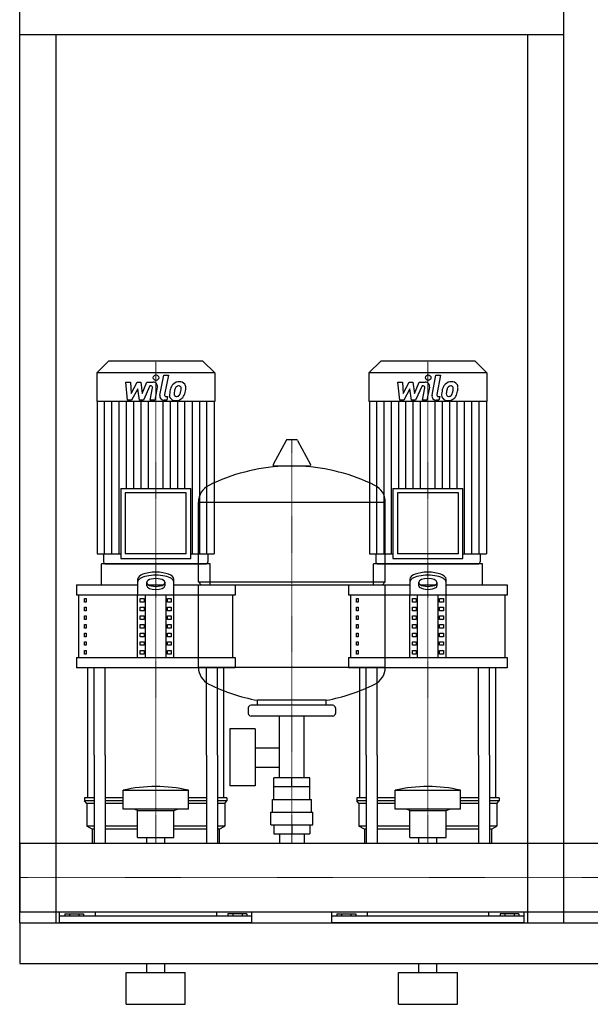
# Model space of a CAD drawing. Extents: x -20 to 1500, y 0 to 1670.
# Drawn here: x 0 to 629, y 0 to 1087 of the extents above; entities that cross this region are included whole.
import ezdxf

# ---------------------------------------------------------------- set-up
doc = ezdxf.new("R2010")
doc.units = 0
doc.linetypes.add('DASHDOT', pattern=[1, 0.5, -0.25, 0, -0.25])
doc.layers.get('0').update_dxf_attribs({"color": 124})
doc.layers.add('CP_AXIS', color=143, linetype='DASHDOT', lineweight=18)
doc.layers.add('CP_DETAL', color=33, linetype='Continuous')

msp = doc.modelspace()

# ---------------------------------------------------------------- linework, layer by layer
at = {"extrusion": (0, 1, 0)}
for p, q in [((0, 90), (0, 1670)), ((600, 90), (600, 1670)), ((600, 1070), (0, 1070)), ((40, 1070), (40, 90)), ((560, 90), (560, 1070)), ((98, 710), (85, 697)), ((202, 710), (98, 710)), ((202, 710), (215, 697)), ((398, 710), (385, 697)), ((502, 710), (398, 710)), ((502, 710), (515, 697)), ((215, 697), (85, 697)), ((85, 697), (85, 665.2)), ((215, 697), (215, 665.2)), ((515, 697), (385, 697)), ((385, 697), (385, 665.2)), ((515, 697), (515, 665.2)), ((215, 665.2), (85, 665.2)), ((85.5, 665.2), (85.5, 497.2)), ((214.5, 665.2), (214.5, 497.2)), ((515, 665.2), (385, 665.2)), ((385.5, 665.2), (385.5, 497.2)), ((514.5, 665.2), (514.5, 497.2)), ((293.6, 622.4), (279.4, 595.7)), ((305.3, 623), (294.7, 623)), ((306.4, 622.4), (320.6, 595.7)), ((319.5, 593.8), (280.5, 593.8)), ((111.4, 569.4), (188.6, 569.4)), ((111.4, 569.4), (111.4, 492.2)), ((188.6, 492.2), (188.6, 569.4)), ((411.4, 569.4), (488.6, 569.4)), ((411.4, 569.4), (411.4, 492.2)), ((488.6, 492.2), (488.6, 569.4)), ((183.6, 564.4), (116.4, 564.4)), ((116.4, 564.4), (116.4, 497.2)), ((183.6, 497.2), (183.6, 564.4)), ((197, 466.1), (197, 554.3)), ((403, 466.1), (403, 554.3)), ((483.6, 564.4), (416.4, 564.4)), ((416.4, 564.4), (416.4, 497.2)), ((483.6, 497.2), (483.6, 564.4)), ((85.5, 497.2), (111.4, 497.2)), ((92.5, 497.2), (92.5, 488.5)), ((111.4, 492.2), (188.6, 492.2)), ((183.6, 497.2), (116.4, 497.2)), ((188.6, 497.2), (214.5, 497.2)), ((207.5, 497.2), (207.5, 488.5)), ((385.5, 497.2), (411.4, 497.2)), ((392.5, 497.2), (392.5, 488.5)), ((411.4, 492.2), (488.6, 492.2)), ((483.6, 497.2), (416.4, 497.2)), ((488.6, 497.2), (514.5, 497.2)), ((507.5, 497.2), (507.5, 488.5)), ((210, 486), (90, 486)), ((90, 463.1), (90, 486)), ((210, 463.1), (210, 486)), ((510, 486), (390, 486)), ((390, 463.1), (390, 486)), ((510, 463.1), (510, 486)), ((130, 469.3), (130, 451.6)), ((170, 451.6), (170, 469.3)), ((430, 469.3), (430, 451.6)), ((470, 451.6), (470, 469.3)), ((62.5, 463.1), (130, 463.1)), ((62.5, 463.1), (62.5, 451.6)), ((140, 461.8), (140, 466)), ((141.6, 463.1), (158.4, 463.1)), ((160, 466), (160, 461.8)), ((170, 463.1), (237.5, 463.1)), ((197, 466.1), (403, 466.1)), ((200, 463.1), (197, 466.1)), ((197, 463.1), (403, 463.1)), ((197, 371.8), (197, 463.1)), ((237.5, 463.1), (237.5, 451.6)), ((362.5, 463.1), (430, 463.1)), ((362.5, 463.1), (362.5, 451.6)), ((400, 463.1), (403, 466.1)), ((403, 371.8), (403, 463.1)), ((440, 461.8), (440, 466)), ((441.6, 463.1), (458.4, 463.1)), ((460, 466), (460, 461.8)), ((470, 463.1), (537.5, 463.1)), ((537.5, 463.1), (537.5, 451.6)), ((237.5, 451.6), (62.5, 451.6)), ((65, 382.8), (65, 451.6)), ((71.4, 447.8), (73.1, 447.8)), ((71.4, 444), (71.4, 447.8)), ((73.1, 447.8), (73.1, 444)), ((130, 382.8), (130, 451.6)), ((132.9, 447.8), (137.2, 447.8)), ((132.9, 444), (132.9, 447.8)), ((137.2, 447.8), (137.2, 444)), ((138.7, 382.8), (138.7, 451.6)), ((161.3, 382.8), (161.3, 451.6)), ((162.8, 447.8), (167.1, 447.8)), ((162.8, 444), (162.8, 447.8)), ((167.1, 447.8), (167.1, 444)), ((170, 382.8), (170, 451.6)), ((235, 382.8), (235, 451.6)), ((537.5, 451.6), (362.5, 451.6)), ((365, 382.8), (365, 451.6)), ((371.4, 447.8), (373.1, 447.8)), ((371.4, 444), (371.4, 447.8)), ((373.1, 447.8), (373.1, 444)), ((430, 382.8), (430, 451.6)), ((432.9, 447.8), (437.2, 447.8)), ((432.9, 444), (432.9, 447.8)), ((437.2, 447.8), (437.2, 444)), ((438.7, 382.8), (438.7, 451.6)), ((461.3, 382.8), (461.3, 451.6)), ((462.8, 447.8), (467.1, 447.8)), ((462.8, 444), (462.8, 447.8)), ((467.1, 447.8), (467.1, 444)), ((470, 382.8), (470, 451.6)), ((535, 382.8), (535, 451.6)), ((73.1, 444), (71.4, 444)), ((71.4, 438.2), (73.1, 438.2)), ((71.4, 434.4), (71.4, 438.2)), ((73.1, 438.2), (73.1, 434.4)), ((137.2, 444), (132.9, 444)), ((132.9, 438.2), (137.2, 438.2)), ((132.9, 434.4), (132.9, 438.2)), ((137.2, 438.2), (137.2, 434.4)), ((167.1, 444), (162.8, 444)), ((162.8, 438.2), (167.1, 438.2)), ((162.8, 434.4), (162.8, 438.2)), ((167.1, 438.2), (167.1, 434.4)), ((373.1, 444), (371.4, 444)), ((371.4, 438.2), (373.1, 438.2)), ((371.4, 434.4), (371.4, 438.2)), ((373.1, 438.2), (373.1, 434.4)), ((437.2, 444), (432.9, 444)), ((432.9, 438.2), (437.2, 438.2)), ((432.9, 434.4), (432.9, 438.2)), ((437.2, 438.2), (437.2, 434.4)), ((467.1, 444), (462.8, 444)), ((462.8, 438.2), (467.1, 438.2)), ((462.8, 434.4), (462.8, 438.2)), ((467.1, 438.2), (467.1, 434.4)), ((73.1, 434.4), (71.4, 434.4)), ((71.4, 428.7), (73.1, 428.7)), ((71.4, 424.8), (71.4, 428.7)), ((73.1, 424.8), (71.4, 424.8)), ((73.1, 428.7), (73.1, 424.8)), ((137.2, 434.4), (132.9, 434.4)), ((132.9, 428.7), (137.2, 428.7)), ((132.9, 424.8), (132.9, 428.7)), ((137.2, 424.8), (132.9, 424.8)), ((137.2, 428.7), (137.2, 424.8)), ((167.1, 434.4), (162.8, 434.4)), ((162.8, 428.7), (167.1, 428.7)), ((162.8, 424.8), (162.8, 428.7)), ((167.1, 424.8), (162.8, 424.8)), ((167.1, 428.7), (167.1, 424.8)), ((373.1, 434.4), (371.4, 434.4)), ((371.4, 428.7), (373.1, 428.7)), ((371.4, 424.8), (371.4, 428.7)), ((373.1, 424.8), (371.4, 424.8)), ((373.1, 428.7), (373.1, 424.8)), ((437.2, 434.4), (432.9, 434.4)), ((432.9, 428.7), (437.2, 428.7)), ((432.9, 424.8), (432.9, 428.7)), ((437.2, 424.8), (432.9, 424.8)), ((437.2, 428.7), (437.2, 424.8)), ((467.1, 434.4), (462.8, 434.4)), ((462.8, 428.7), (467.1, 428.7)), ((462.8, 424.8), (462.8, 428.7)), ((467.1, 424.8), (462.8, 424.8)), ((467.1, 428.7), (467.1, 424.8)), ((71.4, 419.1), (73.1, 419.1)), ((71.4, 415.3), (71.4, 419.1)), ((73.1, 415.3), (71.4, 415.3)), ((73.1, 419.1), (73.1, 415.3)), ((132.9, 419.1), (137.2, 419.1)), ((132.9, 415.3), (132.9, 419.1)), ((137.2, 415.3), (132.9, 415.3)), ((137.2, 419.1), (137.2, 415.3)), ((162.8, 419.1), (167.1, 419.1)), ((162.8, 415.3), (162.8, 419.1)), ((167.1, 415.3), (162.8, 415.3)), ((167.1, 419.1), (167.1, 415.3)), ((371.4, 419.1), (373.1, 419.1)), ((371.4, 415.3), (371.4, 419.1)), ((373.1, 415.3), (371.4, 415.3)), ((373.1, 419.1), (373.1, 415.3)), ((432.9, 419.1), (437.2, 419.1)), ((432.9, 415.3), (432.9, 419.1)), ((437.2, 415.3), (432.9, 415.3)), ((437.2, 419.1), (437.2, 415.3)), ((462.8, 419.1), (467.1, 419.1)), ((462.8, 415.3), (462.8, 419.1)), ((467.1, 415.3), (462.8, 415.3)), ((467.1, 419.1), (467.1, 415.3)), ((71.4, 409.6), (73.1, 409.6)), ((71.4, 405.7), (71.4, 409.6)), ((73.1, 405.7), (71.4, 405.7)), ((73.1, 409.6), (73.1, 405.7)), ((132.9, 409.6), (137.2, 409.6)), ((132.9, 405.7), (132.9, 409.6)), ((137.2, 405.7), (132.9, 405.7)), ((137.2, 409.6), (137.2, 405.7)), ((162.8, 409.6), (167.1, 409.6)), ((162.8, 405.7), (162.8, 409.6)), ((167.1, 405.7), (162.8, 405.7)), ((167.1, 409.6), (167.1, 405.7)), ((371.4, 409.6), (373.1, 409.6)), ((371.4, 405.7), (371.4, 409.6)), ((373.1, 405.7), (371.4, 405.7)), ((373.1, 409.6), (373.1, 405.7)), ((432.9, 409.6), (437.2, 409.6)), ((432.9, 405.7), (432.9, 409.6)), ((437.2, 405.7), (432.9, 405.7)), ((437.2, 409.6), (437.2, 405.7)), ((462.8, 409.6), (467.1, 409.6)), ((462.8, 405.7), (462.8, 409.6)), ((467.1, 405.7), (462.8, 405.7)), ((467.1, 409.6), (467.1, 405.7)), ((71.4, 400), (73.1, 400)), ((71.4, 396.2), (71.4, 400)), ((73.1, 396.2), (71.4, 396.2)), ((73.1, 400), (73.1, 396.2)), ((132.9, 400), (137.2, 400)), ((132.9, 396.2), (132.9, 400)), ((137.2, 396.2), (132.9, 396.2)), ((137.2, 400), (137.2, 396.2)), ((162.8, 400), (167.1, 400)), ((162.8, 396.2), (162.8, 400)), ((167.1, 396.2), (162.8, 396.2)), ((167.1, 400), (167.1, 396.2)), ((371.4, 400), (373.1, 400)), ((371.4, 396.2), (371.4, 400)), ((373.1, 396.2), (371.4, 396.2)), ((373.1, 400), (373.1, 396.2)), ((432.9, 400), (437.2, 400)), ((432.9, 396.2), (432.9, 400)), ((437.2, 396.2), (432.9, 396.2)), ((437.2, 400), (437.2, 396.2)), ((462.8, 400), (467.1, 400)), ((462.8, 396.2), (462.8, 400)), ((467.1, 396.2), (462.8, 396.2)), ((467.1, 400), (467.1, 396.2)), ((62.5, 382.8), (237.5, 382.8)), ((62.5, 382.8), (62.5, 371.3)), ((71.4, 390.4), (73.1, 390.4)), ((71.4, 386.6), (71.4, 390.4)), ((73.1, 386.6), (71.4, 386.6)), ((73.1, 390.4), (73.1, 386.6)), ((132.9, 390.4), (137.2, 390.4)), ((132.9, 386.6), (132.9, 390.4)), ((137.2, 386.6), (132.9, 386.6)), ((137.2, 390.4), (137.2, 386.6)), ((162.8, 390.4), (167.1, 390.4)), ((162.8, 386.6), (162.8, 390.4)), ((167.1, 386.6), (162.8, 386.6)), ((167.1, 390.4), (167.1, 386.6)), ((237.5, 382.8), (237.5, 371.3)), ((362.5, 382.8), (537.5, 382.8)), ((362.5, 382.8), (362.5, 371.3)), ((371.4, 390.4), (373.1, 390.4)), ((371.4, 386.6), (371.4, 390.4)), ((373.1, 386.6), (371.4, 386.6)), ((373.1, 390.4), (373.1, 386.6)), ((432.9, 390.4), (437.2, 390.4)), ((432.9, 386.6), (432.9, 390.4)), ((437.2, 386.6), (432.9, 386.6)), ((437.2, 390.4), (437.2, 386.6)), ((462.8, 390.4), (467.1, 390.4)), ((462.8, 386.6), (462.8, 390.4)), ((467.1, 386.6), (462.8, 386.6)), ((467.1, 390.4), (467.1, 386.6)), ((537.5, 382.8), (537.5, 371.3)), ((237.5, 371.3), (62.5, 371.3)), ((537.5, 371.3), (362.5, 371.3)), ((252, 327.1), (252, 321.1)), ((345, 330.1), (255, 330.1)), ((262, 330.1), (262, 335.6)), ((338, 330.1), (338, 335.6)), ((348, 327.1), (348, 321.1)), ((345, 318.1), (255, 318.1)), ((286.5, 250.1), (286.5, 318.1)), ((313.4, 250.1), (313.4, 318.1)), ((231.6, 304.1), (231.6, 241.1)), ((259.6, 304.1), (231.6, 304.1)), ((259.6, 304.1), (259.6, 241.1)), ((259.6, 283.2), (286.5, 283.2)), ((75, 227.7), (75, 275)), ((82.1, 275), (82.1, 178)), ((94.1, 275), (94.1, 178)), ((205.9, 275), (205.9, 178)), ((217.9, 275), (217.9, 178)), ((225, 227.7), (225, 275)), ((375, 227.7), (375, 275)), ((382.1, 275), (382.1, 178)), ((394.1, 275), (394.1, 178)), ((505.9, 275), (505.9, 178)), ((517.9, 275), (517.9, 178)), ((525, 227.7), (525, 275)), ((259.6, 261.9), (286.5, 261.9)), ((280.1, 240.1), (280.1, 250.1)), ((319.9, 250.1), (280.1, 250.1)), ((300, 240.1), (300, 250.1)), ((319.9, 240.1), (319.9, 250.1)), ((259.6, 241.1), (231.6, 241.1)), ((280, 226.1), (280, 240.1)), ((320, 226.1), (320, 240.1)), ((114, 215.2), (114, 236.4)), ((186, 215.2), (186, 236.4)), ((414, 215.2), (414, 236.4)), ((486, 215.2), (486, 236.4)), ((82.1, 227.7), (71.5, 227.7)), ((71.5, 227.7), (71.5, 224.6)), ((82.1, 224.6), (71.5, 224.6)), ((74, 221.5), (71.5, 224.6)), ((82.1, 221.5), (74, 221.5)), ((74, 221.5), (74, 196.5)), ((114, 227.7), (94.1, 227.7)), ((114, 224.6), (94.1, 224.6)), ((114, 221.5), (94.1, 221.5)), ((205.9, 227.7), (186, 227.7)), ((205.9, 224.6), (186, 224.6)), ((205.9, 221.5), (186, 221.5)), ((228.5, 227.7), (217.9, 227.7)), ((228.5, 224.6), (217.9, 224.6)), ((226, 221.5), (217.9, 221.5)), ((226, 221.5), (228.5, 224.6)), ((226, 221.5), (226, 196.5)), ((228.5, 227.7), (228.5, 224.6)), ((278.5, 226.1), (321.5, 226.1)), ((278.5, 212.1), (278.5, 226.1)), ((321.5, 212.1), (321.5, 226.1)), ((382.1, 227.7), (371.5, 227.7)), ((371.5, 227.7), (371.5, 224.6)), ((382.1, 224.6), (371.5, 224.6)), ((374, 221.5), (371.5, 224.6)), ((382.1, 221.5), (374, 221.5)), ((374, 221.5), (374, 196.5)), ((414, 227.7), (394.1, 227.7)), ((414, 224.6), (394.1, 224.6)), ((414, 221.5), (394.1, 221.5)), ((505.9, 227.7), (486, 227.7)), ((505.9, 224.6), (486, 224.6)), ((505.9, 221.5), (486, 221.5)), ((528.5, 227.7), (517.9, 227.7)), ((528.5, 224.6), (517.9, 224.6)), ((526, 221.5), (517.9, 221.5)), ((526, 221.5), (528.5, 224.6)), ((526, 221.5), (526, 196.5)), ((528.5, 227.7), (528.5, 224.6)), ((130, 214), (126, 215.2)), ((130, 214), (170, 214)), ((130, 184.1), (130, 214)), ((170, 214), (174, 215.2)), ((170, 184.1), (170, 214)), ((277, 212.1), (323, 212.1)), ((277, 198.1), (277, 212.1)), ((323, 198.1), (323, 212.1)), ((430, 214), (426, 215.2)), ((430, 214), (470, 214)), ((430, 184.1), (430, 214)), ((470, 214), (474, 215.2)), ((470, 184.1), (470, 214)), ((82.1, 196.5), (74, 196.5)), ((80, 193.4), (74, 196.5)), ((130, 196.5), (94.1, 196.5)), ((205.9, 196.5), (170, 196.5)), ((226, 196.5), (217.9, 196.5)), ((220, 193.4), (226, 196.5)), ((277, 198.1), (323, 198.1)), ((280.1, 198.1), (280.1, 188.1)), ((300, 198.1), (300, 188.1)), ((319.9, 198.1), (319.9, 188.1)), ((382.1, 196.5), (374, 196.5)), ((380, 193.4), (374, 196.5)), ((430, 196.5), (394.1, 196.5)), ((505.9, 196.5), (470, 196.5)), ((526, 196.5), (517.9, 196.5)), ((520, 193.4), (526, 196.5)), ((82.1, 193.4), (80, 193.4)), ((80, 193.4), (80, 178)), ((130, 193.4), (94.1, 193.4)), ((205.9, 193.4), (170, 193.4)), ((220, 193.4), (217.9, 193.4)), ((220, 193.4), (220, 178)), ((280.1, 188.1), (319.9, 188.1)), ((286.5, 188.1), (286.5, 178)), ((313.4, 188.1), (313.4, 178)), ((382.1, 193.4), (380, 193.4)), ((380, 193.4), (380, 178)), ((430, 193.4), (394.1, 193.4)), ((505.9, 193.4), (470, 193.4)), ((520, 193.4), (517.9, 193.4)), ((520, 193.4), (520, 178)), ((0, 178), (0, 101.9)), ((0, 178), (0, 101.9)), ((0, 178), (0, 178)), ((0, 178), (1500, 178)), ((130, 184.1), (170, 184.1)), ((140.1, 178), (140.1, 184.1)), ((159.9, 178), (159.9, 184.1)), ((430, 184.1), (470, 184.1)), ((440.1, 178), (440.1, 184.1)), ((459.9, 178), (459.9, 184.1)), ((0, 105.2), (0, 102.3)), ((0, 101.9), (0, 101.9)), ((0, 101.9), (1500, 101.9)), ((44, 90), (44, 101.9)), ((49.6, 100), (49.6, 97.3)), ((49.6, 100), (70.4, 100)), ((54.8, 100), (54.8, 97.3)), ((65.2, 100), (65.2, 97.3)), ((70.4, 100), (70.4, 97.3)), ((83.1, 101.9), (83.1, 97.3)), ((216.9, 101.9), (216.9, 97.3)), ((250.4, 100), (229.6, 100)), ((229.6, 100), (229.6, 97.3)), ((234.8, 100), (234.8, 97.3)), ((245.2, 100), (245.2, 97.3)), ((250.4, 100), (250.4, 97.3)), ((256, 90), (256, 101.9)), ((344, 90), (344, 101.9)), ((349.6, 100), (349.6, 97.3)), ((349.6, 100), (370.4, 100)), ((354.8, 100), (354.8, 97.3)), ((365.2, 100), (365.2, 97.3)), ((370.4, 100), (370.4, 97.3)), ((383.1, 101.9), (383.1, 97.3)), ((516.9, 101.9), (516.9, 97.3)), ((550.4, 100), (529.6, 100)), ((529.6, 100), (529.6, 97.3)), ((534.8, 100), (534.8, 97.3)), ((545.2, 100), (545.2, 97.3)), ((550.4, 100), (550.4, 97.3)), ((556, 90), (556, 101.9)), ((0, 90), (1500, 90)), ((256, 97.3), (44, 97.3)), ((556, 97.3), (344, 97.3)), ((0, 45), (1500, 45)), ((140, 35), (140, 45)), ((160, 35), (160, 45)), ((440, 35), (440, 45)), ((460, 35), (460, 45)), ((117.5, 35), (182.5, 35)), ((117.5, 0), (117.5, 35)), ((182.5, 0), (182.5, 35)), ((417.5, 35), (482.5, 35)), ((417.5, 0), (417.5, 35)), ((482.5, 0), (482.5, 35)), ((117.5, 0), (182.5, 0)), ((417.5, 0), (482.5, 0))]:
    msp.add_line(p, q, dxfattribs=at)
for p, q in [((197, 554.3), (403, 554.3)), ((95, 486), (205, 486)), ((395, 486), (505, 486)), ((75, 275), (75, 371.3)), ((82.1, 275), (82.1, 371.3)), ((94.1, 275), (94.1, 371.3)), ((403, 371.8), (197, 371.8)), ((205.9, 275), (205.9, 371.3)), ((217.9, 275), (217.9, 371.3)), ((225, 275), (225, 371.3)), ((375, 275), (375, 371.3)), ((382.1, 275), (382.1, 371.3)), ((394.1, 275), (394.1, 371.3)), ((505.9, 275), (505.9, 371.3)), ((517.9, 275), (517.9, 371.3)), ((525, 275), (525, 371.3)), ((338, 335.6), (262, 335.6)), ((320, 240.1), (280, 240.1)), ((114, 236.4), (186, 236.4)), ((414, 236.4), (486, 236.4)), ((186, 215.2), (114, 215.2)), ((486, 215.2), (414, 215.2)), ((0, 101.9), (0, 178)), ((80, 178), (220, 178)), ((380, 178), (520, 178)), ((0, 90), (0, 90)), ((0, 90), (0, 45)), ((0, 90), (0, 90)), ((0, 90), (40, 90)), ((256, 90), (44, 90)), ((556, 90), (344, 90)), ((560, 90), (600, 90))]:
    msp.add_line(p, q)
for centre, radius, start, end in [((294.7, 621.8), 1.25, 90, 149.0362), ((305.3, 621.8), 1.25, 30.9638, 90), ((300, 387.1), 207, 92.8162, 116.2545), ((280.5, 595), 1.25, 149.0362, 270), ((300, 387.1), 207, 63.7455, 87.1838), ((319.5, 595), 1.25, 270, 30.9638), ((217.5, 554.3), 20.5, 116.2545, 180), ((382.5, 554.3), 20.5, 0, 63.7455), ((95, 488.5), 2.5, 180, 270), ((205, 488.5), 2.5, 270, 0), ((395, 488.5), 2.5, 180, 270), ((505, 488.5), 2.5, 270, 0), ((217.5, 371.8), 20.5, 180, 243.7455), ((382.5, 371.8), 20.5, 296.2545, 0), ((300, 539), 207, 243.7455, 259.4219), ((300, 539), 207, 280.5781, 296.2545), ((255, 327.1), 3, 90, 180), ((345, 327.1), 3, 0, 90), ((255, 321.1), 3, 180, 270), ((345, 321.1), 3, 270, 0)]:
    msp.add_arc(centre, radius, start, end)
for centre, major_axis, ratio, start_param, end_param in [((150, 469.3), (-20, 0), 0.382246, 3.141593, 6.283185), ((150, 466), (20, 0), 0.382246, 0, 3.141593), ((150, 466), (10, 0), 0.382246, 0, 3.141593), ((450, 469.3), (-20, 0), 0.382246, 3.141593, 6.283185), ((450, 466), (20, 0), 0.382246, 0, 3.141593), ((450, 466), (-10, 0), 0.382246, 3.141593, 6.283185), ((150, 465.1), (-10, 0), 0.382246, 0, 3.141593), ((150, 461.8), (10, 0), 0.382246, 3.141593, 6.283185), ((450, 465.1), (-10, 0), 0.382246, 0, 3.141593), ((450, 461.8), (-10, 0), 0.382246, 0, 3.141593), ((150, -14.7), (0, 255), 0.802991, -0.176714, 0.176714), ((450, -14.7), (0, 255), 0.802991, -0.176714, 0.176714)]:
    msp.add_ellipse(centre, major_axis=major_axis, ratio=ratio, start_param=start_param, end_param=end_param)
at = {"layer": 'CP_AXIS'}
for p, q in [((150, 710), (150, 486)), ((450, 710), (450, 486)), ((300, 178), (300, 623)), ((150, 275), (150, 486)), ((450, 275), (450, 486)), ((150, 178), (150, 275)), ((450, 178), (450, 275)), ((1500, 140), (0, 140)), ((0, 140), (0, 140))]:
    msp.add_line(p, q, dxfattribs=at)
at = {"layer": 'CP_DETAL'}
for p, q in [((116.9, 686.8), (122.1, 686.8)), ((119, 666.6), (116.9, 686.8)), ((122.1, 686.8), (122.9, 674.3)), ((122.9, 674.3), (129.5, 686.8)), ((129.5, 686.8), (133.4, 686.8)), ((133.4, 686.8), (135.1, 674.3)), ((135.1, 674.3), (140.2, 686.8)), ((140.2, 686.8), (147, 686.8)), ((154.6, 672.3), (158.8, 694.2)), ((158.8, 694.2), (163.9, 694.2)), ((163.9, 694.2), (159.7, 673)), ((416.9, 686.8), (422.1, 686.8)), ((419, 666.6), (416.9, 686.8)), ((422.1, 686.8), (422.9, 674.3)), ((422.9, 674.3), (429.5, 686.8)), ((429.5, 686.8), (433.4, 686.8)), ((433.4, 686.8), (435.1, 674.3)), ((435.1, 674.3), (440.2, 686.8)), ((440.2, 686.8), (447, 686.8)), ((454.6, 672.3), (458.8, 694.2)), ((458.8, 694.2), (463.9, 694.2)), ((463.9, 694.2), (459.7, 673)), ((130.1, 679.3), (123.4, 666.6)), ((131.9, 666.6), (130.1, 679.3)), ((143.6, 682.5), (136.3, 666.6)), ((144.8, 682.5), (143.6, 682.5)), ((143.9, 666.6), (146.5, 680.4)), ((151.7, 681.1), (148.9, 666.6)), ((430.1, 679.3), (423.4, 666.6)), ((431.9, 666.6), (430.1, 679.3)), ((443.6, 682.5), (436.3, 666.6)), ((444.8, 682.5), (443.6, 682.5)), ((443.9, 666.6), (446.5, 680.4)), ((451.7, 681.1), (448.9, 666.6)), ((93.6, 497.2), (93.6, 665.2)), ((101.6, 497.2), (101.6, 665.2)), ((109.7, 497.2), (109.7, 665.2)), ((117.8, 569.4), (117.8, 665.2)), ((123.4, 666.6), (119, 666.6)), ((125.8, 569.4), (125.8, 665.2)), ((136.3, 666.6), (131.9, 666.6)), ((133.9, 569.4), (133.9, 665.2)), ((141.9, 569.4), (141.9, 665.2)), ((148.9, 666.6), (143.9, 666.6)), ((158.1, 569.4), (158.1, 665.2)), ((162.2, 666.6), (159.3, 666.6)), ((161.5, 670.8), (163.1, 670.8)), ((163.1, 670.8), (162.2, 666.6)), ((166.1, 569.4), (166.1, 665.2)), ((174.2, 569.4), (174.2, 665.2)), ((182.2, 569.4), (182.2, 665.2)), ((190.3, 497.2), (190.3, 665.2)), ((198.4, 497.2), (198.4, 665.2)), ((206.4, 497.2), (206.4, 665.2)), ((393.6, 497.2), (393.6, 665.2)), ((401.6, 497.2), (401.6, 665.2)), ((409.7, 497.2), (409.7, 665.2)), ((417.8, 569.4), (417.8, 665.2)), ((423.4, 666.6), (419, 666.6)), ((425.8, 569.4), (425.8, 665.2)), ((436.3, 666.6), (431.9, 666.6)), ((433.9, 569.4), (433.9, 665.2)), ((441.9, 569.4), (441.9, 665.2)), ((448.9, 666.6), (443.9, 666.6)), ((458.1, 569.4), (458.1, 665.2)), ((462.2, 666.6), (459.3, 666.6)), ((461.5, 670.8), (463.1, 670.8)), ((463.1, 670.8), (462.2, 666.6)), ((466.1, 569.4), (466.1, 665.2)), ((474.2, 569.4), (474.2, 665.2)), ((482.2, 569.4), (482.2, 665.2)), ((490.3, 497.2), (490.3, 665.2)), ((498.4, 497.2), (498.4, 665.2)), ((506.4, 497.2), (506.4, 665.2))]:
    msp.add_line(p, q, dxfattribs=at)
for centre in [(150.3, 691.6), (450.3, 691.6)]:
    msp.add_circle(centre, 3, dxfattribs=at)
for centre, radius, start, end in [((147, 682), 4.8, 349.1463, 90.1097), ((176, 677), 10.1, 89.3287, 131.1984), ((176.5, 680.1), 6.97, 39.8625, 93.7877), ((447, 682), 4.8, 349.1463, 90.1097), ((476, 677), 10.1, 89.3287, 131.1984), ((476.5, 680.1), 6.97, 39.8625, 93.7877), ((144.8, 680.7), 1.8, 349.1282, 90.0361), ((189.1, 671.8), 24, 168.3333, 176.5259), ((183.1, 674), 17.7, 153.1115, 171.0742), ((175.5, 677.4), 9.44, 130.4936, 150.8647), ((187.6, 673), 17.4, 167.8511, 176.8316), ((173.4, 673.6), 3.17, 173.0647, 215.6723), ((197.6, 671.5), 27.5, 165.0104, 169.1866), ((176.4, 677.6), 5.44, 132.3225, 168.5446), ((175.1, 678.8), 3.72, 88.6944, 130.5967), ((175.3, 679.1), 3.39, 69.364, 91.2833), ((175.7, 680.2), 2.23, 38.8919, 68.6227), ((162.6, 679.3), 15.2, 336.5302, 350.0633), ((175, 679.8), 3.02, 358.4755, 35.933), ((158.7, 680.3), 19.3, 349.3761, 358.4794), ((177, 680.9), 6.13, 357.2175, 36.9176), ((153.4, 682.3), 29.8, 343.0634, 349.1605), ((162.8, 681), 20.4, 347.7846, 358.7587), ((444.8, 680.7), 1.8, 349.1282, 90.0361), ((489.1, 671.8), 24, 168.3333, 176.5259), ((483.1, 674), 17.7, 153.1115, 171.0742), ((475.5, 677.4), 9.44, 130.4936, 150.8647), ((487.6, 673), 17.4, 167.8511, 176.8316), ((473.4, 673.6), 3.17, 173.0647, 215.6723), ((497.6, 671.5), 27.5, 165.0104, 169.1866), ((476.4, 677.6), 5.44, 132.3225, 168.5446), ((475.1, 678.8), 3.72, 88.6944, 130.5967), ((475.3, 679.1), 3.39, 69.364, 91.2833), ((475.7, 680.2), 2.23, 38.8919, 68.6227), ((462.6, 679.3), 15.2, 336.5302, 350.0633), ((475, 679.8), 3.02, 358.4755, 35.933), ((458.7, 680.3), 19.3, 349.3761, 358.4794), ((477, 680.9), 6.13, 357.2175, 36.9176), ((453.4, 682.3), 29.8, 343.0634, 349.1605), ((462.8, 681), 20.4, 347.7846, 358.7587), ((159.3, 671.4), 4.8, 169.0042, 270), ((161.5, 672.6), 1.8, 169.0041, 270), ((171.3, 672.6), 6.29, 173.443, 216.7902), ((171.6, 673.1), 6.79, 219.1176, 274.2411), ((172.7, 673.4), 2.55, 220.254, 274.7357), ((172.1, 676.6), 10.3, 269.6738, 310.639), ((172.3, 679.8), 8.93, 274.1845, 282.2301), ((173.1, 674.6), 3.72, 287.2372, 310.2783), ((172.5, 675.2), 4.57, 311.1381, 334.8162), ((172.3, 676.4), 10, 311.0023, 344.0583), ((459.3, 671.4), 4.8, 169.0042, 270), ((461.5, 672.6), 1.8, 169.0041, 270), ((471.3, 672.6), 6.29, 173.443, 216.7902), ((471.6, 673.1), 6.79, 219.1176, 274.2411), ((472.7, 673.4), 2.55, 220.254, 274.7357), ((472.1, 676.6), 10.3, 269.6738, 310.639), ((472.3, 679.8), 8.93, 274.1845, 282.2301), ((473.1, 674.6), 3.72, 287.2372, 310.2783), ((472.5, 675.2), 4.57, 311.1381, 334.8162), ((472.3, 676.4), 10, 311.0023, 344.0583)]:
    msp.add_arc(centre, radius, start, end, dxfattribs=at)

doc.saveas('drawing.dxf')
